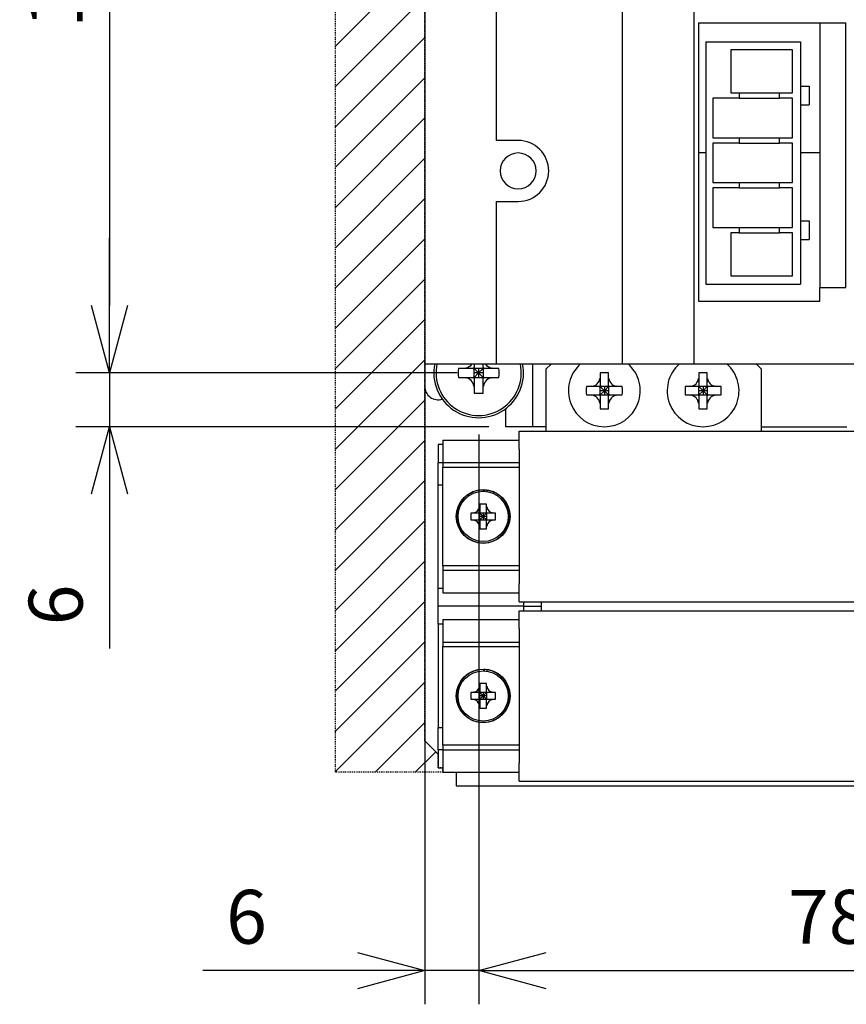
# Model space of a CAD drawing. Units: millimetres. Extents: x 2727 to 3311, y 355 to 991.
# Drawn here: x 2745 to 2837, y 618 to 728 of the extents above; entities that cross this region are included whole.
import ezdxf

# ---------------------------------------------------------------- set-up
doc = ezdxf.new("R2010")
doc.units = ezdxf.units.MM
doc.header["$LTSCALE"] = 0.5
doc.linetypes.add('PHANTOM2', pattern=[31.75, 15.875, -3.175, 3.175, -3.175, 3.175, -3.175])
doc.layers.add('AM_REFDIM', color=9, linetype='Continuous', lineweight=25)
doc.layers.add('AM_VIS', color=4, linetype='Continuous', lineweight=25)
doc.layers.add('想像線', color=1, linetype='PHANTOM2')
doc.styles.get("Standard").update_dxf_attribs({"font": 'romans.shx', "bigfont": 'extfont.shx'})
doc.dimstyles.new('STANDARD$0', dxfattribs={"dimscale": 2, "dimtxt": 2.5, "dimasz": 2.5, "dimexe": 1.25, "dimexo": 0.625, "dimgap": 1, "dimtad": 1, "dimdec": 4, "dimdsep": 46, "dimtxsty": 'Standard', "dimblk": 'OPEN30', "dimcen": 0, "dimclrd": 9, "dimclre": 9, "dimclrt": 9, "dimadec": 0, "dimazin": 0, "dimtfac": 1, "dimtdec": 4, "dimtmove": 0, "dimatfit": 3, "dimldrblk": 'OPEN30', "dimfxl": 1, "dimtolj": 1, "dimlwd": -1, "dimlwe": -1, "dimarcsym": 0})

# ---------------------------------------------------------------- blocks, each defined once
blk = doc.blocks.new('_OPEN30')
at = {"color": 0, "linetype": 'ByBlock'}
for p, q in [((-1, 0.268), (0, 0)), ((0, 0), (-1, -0.268)), ((0, 0), (-1, 0))]:
    blk.add_line(p, q, dxfattribs=at)
blk = doc.blocks.new('*D11')
at = {"layer": 'AM_REFDIM', "color": 9, "ltscale": 0.01}
for p, q in [((2828.42, 844.82), (2751.58, 844.82)), ((2755.33, 837.32), (2755.33, 696.32)), ((2789.56, 688.82), (2751.58, 688.82))]:
    blk.add_line(p, q, dxfattribs=at)
at = {"layer": 'Defpoints', "color": 0, "ltscale": 0.01}
for p in [(2830.29, 844.82), (2755.33, 688.82), (2791.44, 688.82)]:
    blk.add_point(p, dxfattribs=at)
at = {"layer": 'AM_REFDIM', "color": 9, "ltscale": 0.01, "xscale": 7.5, "yscale": 7.5, "zscale": 7.5}
for p, rotation in [((2755.33, 844.82), 90), ((2755.33, 688.82), 270)]:
    blk.add_blockref('_OPEN30', p, dxfattribs=dict(at, rotation=rotation))
at = {"layer": 'AM_REFDIM', "color": 9, "ltscale": 0.01, "insert": (2749.33, 766.82), "char_height": 6, "attachment_point": 5, "rotation": 90}
blk.add_mtext('\\A1;156（ベース穴位置）', dxfattribs=at)
blk = doc.blocks.new('*D12')
at = {"layer": 'AM_REFDIM', "color": 9, "ltscale": 0.01}
for p, q in [((2755.33, 696.32), (2755.33, 703.82)), ((2794.07, 688.82), (2751.58, 688.82)), ((2755.33, 688.82), (2755.33, 682.82)), ((2797.57, 682.82), (2751.58, 682.82)), ((2755.33, 675.32), (2755.33, 658.1))]:
    blk.add_line(p, q, dxfattribs=at)
at = {"layer": 'Defpoints', "color": 0, "ltscale": 0.01}
for p in [(2755.33, 688.82), (2795.95, 688.82), (2799.45, 682.82)]:
    blk.add_point(p, dxfattribs=at)
at = {"layer": 'AM_REFDIM', "color": 9, "ltscale": 0.01, "xscale": 7.5, "yscale": 7.5, "zscale": 7.5}
for p, rotation in [((2755.33, 688.82), 270), ((2755.33, 682.82), 90)]:
    blk.add_blockref('_OPEN30', p, dxfattribs=dict(at, rotation=rotation))
at = {"layer": 'AM_REFDIM', "color": 9, "ltscale": 0.01, "insert": (2749.33, 662.96), "char_height": 6, "attachment_point": 5, "rotation": 90}
blk.add_mtext('\\A1;6', dxfattribs=at)
blk = doc.blocks.new('*D13')
at = {"layer": 'AM_REFDIM', "color": 9, "ltscale": 0.01}
for p, q in [((2790.45, 685.44), (2790.45, 618.46)), ((2796.45, 681.93), (2796.45, 618.46)), ((2782.95, 622.21), (2765.73, 622.21)), ((2796.45, 622.21), (2790.45, 622.21)), ((2803.95, 622.21), (2811.45, 622.21))]:
    blk.add_line(p, q, dxfattribs=at)
at = {"layer": 'Defpoints', "color": 0, "ltscale": 0.01}
for p in [(2790.45, 687.32), (2796.45, 683.81), (2796.45, 622.21)]:
    blk.add_point(p, dxfattribs=at)
at = {"layer": 'AM_REFDIM', "color": 9, "ltscale": 0.01, "xscale": 7.5, "yscale": 7.5, "zscale": 7.5}
blk.add_blockref('_OPEN30', (2790.45, 622.21), dxfattribs=at)
at = {"layer": 'AM_REFDIM', "color": 9, "ltscale": 0.01, "xscale": 7.5, "yscale": 7.5, "zscale": 7.5, "rotation": 180}
blk.add_blockref('_OPEN30', (2796.45, 622.21), dxfattribs=at)
at = {"layer": 'AM_REFDIM', "color": 9, "ltscale": 0.01, "insert": (2770.59, 628.21), "char_height": 6, "attachment_point": 5}
blk.add_mtext('\\A1;6', dxfattribs=at)
blk = doc.blocks.new('*D14')
at = {"layer": 'AM_REFDIM', "color": 9, "ltscale": 0.01}
for p, q in [((2874.45, 682.7), (2874.45, 618.46)), ((2796.45, 681.93), (2796.45, 618.46)), ((2803.95, 622.21), (2866.95, 622.21))]:
    blk.add_line(p, q, dxfattribs=at)
at = {"layer": 'Defpoints', "color": 0, "ltscale": 0.01}
for p in [(2796.45, 683.81), (2874.45, 684.57), (2874.45, 622.21)]:
    blk.add_point(p, dxfattribs=at)
at = {"layer": 'AM_REFDIM', "color": 9, "ltscale": 0.01, "xscale": 7.5, "yscale": 7.5, "zscale": 7.5, "rotation": 180}
blk.add_blockref('_OPEN30', (2796.45, 622.21), dxfattribs=at)
at = {"layer": 'AM_REFDIM', "color": 9, "ltscale": 0.01, "xscale": 7.5, "yscale": 7.5, "zscale": 7.5}
blk.add_blockref('_OPEN30', (2874.45, 622.21), dxfattribs=at)
at = {"layer": 'AM_REFDIM', "color": 9, "ltscale": 0.01, "insert": (2835.45, 628.21), "char_height": 6, "attachment_point": 5}
blk.add_mtext('\\A1;78', dxfattribs=at)

msp = doc.modelspace()

# ---------------------------------------------------------------- hatches: boundary and pattern name
at = {"layer": '想像線', "ltscale": 0.01}
h = msp.add_hatch(dxfattribs=at)
h.set_pattern_fill('LINE', color=256, angle=45, style=0)
h.set_pattern_definition([(45, (-2007.798, 3731.7916), (-2.245064, 2.245064), [])])
h.paths.add_polyline_path([(2792.44888, 862.81703), (2780.44888, 862.81703), (2780.44888, 644.31703), (2792.44888, 644.31703), (2792.44888, 644.81703), (2791.94888, 644.81703), (2791.94888, 646.31703), (2790.44888, 647.81703), (2790.44888, 860.81703)])

# ---------------------------------------------------------------- linework, layer by layer
at = {"layer": 'AM_VIS', "ltscale": 0.01}
for p, q in [((2790.44888, 850.81703), (2790.44888, 689.81703)), ((2798.44888, 714.71703), (2798.44888, 850.81703)), ((2820.44888, 689.81703), (2820.44888, 850.81703)), ((2812.44888, 733.31703), (2812.44888, 689.81703)), ((2820.94888, 727.81703), (2837.34888, 727.81703)), ((2820.94888, 727.81703), (2820.94888, 696.81703)), ((2834.44888, 727.81703), (2834.44888, 698.31703)), ((2837.34888, 698.31703), (2837.34888, 727.81703)), ((2821.74888, 725.71703), (2832.29888, 725.71703)), ((2821.74888, 725.71703), (2821.74888, 698.71703)), ((2832.29888, 725.71703), (2832.29888, 698.71703)), ((2831.39888, 724.81703), (2824.54888, 724.81703)), ((2824.54888, 724.81703), (2824.54888, 720.01703)), ((2831.39888, 720.01703), (2831.39888, 724.81703)), ((2824.54888, 720.01703), (2825.44888, 720.01703)), ((2825.44888, 720.01703), (2829.94888, 720.01703)), ((2825.44888, 720.01703), (2825.44888, 719.41703)), ((2829.94888, 719.41703), (2829.94888, 720.01703)), ((2829.94888, 720.01703), (2831.39888, 720.01703)), ((2832.29888, 720.76703), (2833.24888, 720.76703)), ((2833.24888, 720.76703), (2833.24888, 718.66703)), ((2825.44888, 719.41703), (2822.54888, 719.41703)), ((2822.54888, 719.41703), (2822.54888, 715.01703)), ((2825.44888, 719.41703), (2829.94888, 719.41703)), ((2831.39888, 719.41703), (2829.94888, 719.41703)), ((2831.39888, 715.01703), (2831.39888, 719.41703)), ((2832.29888, 718.66703), (2833.24888, 718.66703)), ((2800.84888, 714.71703), (2798.44888, 714.71703)), ((2822.54888, 715.01703), (2825.44888, 715.01703)), ((2825.44888, 714.41703), (2822.54888, 714.41703)), ((2822.54888, 714.41703), (2822.54888, 710.01703)), ((2825.44888, 715.01703), (2829.94888, 715.01703)), ((2825.44888, 715.01703), (2825.44888, 714.41703)), ((2825.44888, 714.41703), (2829.94888, 714.41703)), ((2829.94888, 714.41703), (2829.94888, 715.01703)), ((2829.94888, 715.01703), (2831.39888, 715.01703)), ((2831.39888, 714.41703), (2829.94888, 714.41703)), ((2831.39888, 710.01703), (2831.39888, 714.41703)), ((2821.74888, 713.31703), (2820.94888, 713.31703)), ((2834.44888, 713.31703), (2832.29888, 713.31703)), ((2822.54888, 710.01703), (2825.44888, 710.01703)), ((2825.44888, 710.01703), (2829.94888, 710.01703)), ((2825.44888, 710.01703), (2825.44888, 709.41703)), ((2829.94888, 709.41703), (2829.94888, 710.01703)), ((2829.94888, 710.01703), (2831.39888, 710.01703)), ((2825.44888, 709.41703), (2822.54888, 709.41703)), ((2822.54888, 709.41703), (2822.54888, 705.01703)), ((2825.44888, 709.41703), (2829.94888, 709.41703)), ((2831.39888, 709.41703), (2829.94888, 709.41703)), ((2831.39888, 705.01703), (2831.39888, 709.41703)), ((2798.44888, 707.91703), (2800.84888, 707.91703)), ((2798.44888, 689.81703), (2798.44888, 707.91703)), ((2832.29888, 705.76703), (2833.24888, 705.76703)), ((2833.24888, 705.76703), (2833.24888, 703.66703)), ((2822.54888, 705.01703), (2825.44888, 705.01703)), ((2825.44888, 704.41703), (2824.54888, 704.41703)), ((2824.54888, 704.41703), (2824.54888, 699.61703)), ((2825.44888, 705.01703), (2829.94888, 705.01703)), ((2825.44888, 705.01703), (2825.44888, 704.41703)), ((2825.44888, 704.41703), (2829.94888, 704.41703)), ((2829.94888, 704.41703), (2829.94888, 705.01703)), ((2829.94888, 705.01703), (2831.39888, 705.01703)), ((2831.39888, 704.41703), (2829.94888, 704.41703)), ((2831.39888, 699.61703), (2831.39888, 704.41703)), ((2832.29888, 703.66703), (2833.24888, 703.66703)), ((2824.54888, 699.61703), (2831.39888, 699.61703)), ((2821.74888, 698.71703), (2832.29888, 698.71703)), ((2834.44888, 698.31703), (2837.34888, 698.31703)), ((2834.44888, 696.81703), (2834.44888, 698.31703)), ((2820.94888, 696.81703), (2834.44888, 696.81703)), ((2790.44888, 689.81703), (2790.44888, 687.31703)), ((2790.44888, 689.81703), (2798.44888, 689.81703)), ((2794.92334, 689.31703), (2794.18569, 689.31703)), ((2794.92097, 689.34782), (2794.97091, 689.35687)), ((2795.82062, 689.31703), (2794.92334, 689.31703)), ((2795.82062, 689.31703), (2794.93546, 689.35041)), ((2795.82062, 689.31703), (2795.94888, 689.31703)), ((2795.93487, 689.81703), (2795.94888, 689.4453)), ((2795.94888, 689.81703), (2795.94888, 689.4453)), ((2795.94888, 689.31703), (2795.94888, 689.4453)), ((2795.94888, 689.31703), (2796.44888, 688.81703)), ((2796.94888, 689.31703), (2795.94888, 689.31703)), ((2795.94888, 688.31703), (2795.94888, 689.31703)), ((2796.44888, 689.31703), (2796.44888, 688.81703)), ((2796.44888, 688.81703), (2796.94888, 689.31703)), ((2796.94888, 689.4453), (2796.94888, 689.81703)), ((2796.94888, 689.4453), (2796.9629, 689.81703)), ((2796.94888, 689.4453), (2796.94888, 689.31703)), ((2796.94888, 689.31703), (2796.94888, 688.31703)), ((2796.94888, 689.31703), (2797.07715, 689.31703)), ((2797.9623, 689.35041), (2797.07715, 689.31703)), ((2797.97443, 689.31703), (2797.07715, 689.31703)), ((2797.92686, 689.35687), (2797.9768, 689.34782)), ((2798.71208, 689.31703), (2797.97443, 689.31703)), ((2798.44888, 689.81703), (2812.44888, 689.81703)), ((2802.44888, 689.81703), (2802.44888, 682.81703)), ((2803.94888, 689.21703), (2804.54888, 689.81703)), ((2803.94888, 689.21703), (2803.94888, 682.31703)), ((2812.44888, 689.81703), (2820.44888, 689.81703)), ((2820.44888, 689.81703), (2870.04888, 689.81703)), ((2827.34888, 689.81703), (2827.94888, 689.21703)), ((2827.94888, 682.31703), (2827.94888, 689.21703)), ((2794.18569, 688.31703), (2794.92334, 688.31703)), ((2794.92097, 688.28625), (2794.97091, 688.2772)), ((2794.92334, 688.31703), (2795.82062, 688.31703)), ((2794.93546, 688.28366), (2795.82062, 688.31703)), ((2795.94888, 688.31703), (2795.82062, 688.31703)), ((2795.94888, 688.18877), (2795.91551, 687.30362)), ((2796.44888, 688.81703), (2795.94888, 688.31703)), ((2796.44888, 688.81703), (2795.94888, 688.81703)), ((2795.94888, 688.31703), (2796.94888, 688.31703)), ((2795.94888, 688.18877), (2795.94888, 688.31703)), ((2795.94888, 688.18877), (2795.94888, 687.29149)), ((2796.44888, 688.81703), (2796.44888, 688.31703)), ((2796.94888, 688.31703), (2796.44888, 688.81703)), ((2796.94888, 688.81703), (2796.44888, 688.81703)), ((2797.07715, 688.31703), (2796.94888, 688.31703)), ((2796.94888, 688.31703), (2796.94888, 688.18877)), ((2796.94888, 687.29149), (2796.94888, 688.18877)), ((2796.98226, 687.30362), (2796.94888, 688.18877)), ((2797.07715, 688.31703), (2797.9623, 688.28366)), ((2797.07715, 688.31703), (2797.97443, 688.31703)), ((2797.92686, 688.2772), (2797.9768, 688.28625)), ((2797.97443, 688.31703), (2798.71208, 688.31703)), ((2809.94633, 688.20355), (2809.98388, 687.37988)), ((2809.98388, 688.81963), (2809.98388, 688.20032)), ((2809.98388, 688.20032), (2809.98388, 687.37988)), ((2810.91388, 688.20032), (2810.91388, 688.81963)), ((2810.91388, 687.37988), (2810.95143, 688.20355)), ((2810.91388, 687.37988), (2810.91388, 688.20032)), ((2820.94633, 688.20355), (2820.98388, 687.37988)), ((2820.98388, 688.81963), (2820.98388, 688.20032)), ((2820.98388, 688.20032), (2820.98388, 687.37988)), ((2821.91388, 688.20032), (2821.91388, 688.81963)), ((2821.91388, 687.37988), (2821.95143, 688.20355)), ((2821.91388, 687.37988), (2821.91388, 688.20032)), ((2790.44888, 687.31703), (2790.44888, 647.81703)), ((2795.90905, 687.33906), (2795.9181, 687.28912)), ((2795.94888, 687.29149), (2795.94888, 686.55384)), ((2796.94888, 686.55384), (2796.94888, 687.29149)), ((2796.97967, 687.28912), (2796.98872, 687.33906)), ((2809.0656, 687.28203), (2808.44628, 687.28203)), ((2809.88604, 687.28203), (2809.06236, 687.31958)), ((2809.88604, 687.28203), (2809.0656, 687.28203)), ((2809.88604, 687.28203), (2809.98388, 687.28203)), ((2809.98388, 687.28203), (2809.98388, 687.37988)), ((2809.98388, 687.28203), (2810.44888, 686.81703)), ((2810.91388, 687.28203), (2809.98388, 687.28203)), ((2809.98388, 686.35203), (2809.98388, 687.28203)), ((2810.44888, 686.81703), (2809.98388, 686.35203)), ((2810.44888, 686.81703), (2809.98388, 686.81703)), ((2810.44888, 687.28203), (2810.44888, 686.81703)), ((2810.44888, 686.81703), (2810.91388, 687.28203)), ((2810.44888, 686.81703), (2810.44888, 686.35203)), ((2810.91388, 686.35203), (2810.44888, 686.81703)), ((2810.91388, 686.81703), (2810.44888, 686.81703)), ((2810.91388, 687.37988), (2810.91388, 687.28203)), ((2810.91388, 687.28203), (2810.91388, 686.35203)), ((2810.91388, 687.28203), (2811.01173, 687.28203)), ((2811.8354, 687.31958), (2811.01173, 687.28203)), ((2811.83217, 687.28203), (2811.01173, 687.28203)), ((2812.45148, 687.28203), (2811.83217, 687.28203)), ((2820.0656, 687.28203), (2819.44628, 687.28203)), ((2820.88604, 687.28203), (2820.06236, 687.31958)), ((2820.88604, 687.28203), (2820.0656, 687.28203)), ((2820.88604, 687.28203), (2820.98388, 687.28203)), ((2820.98388, 687.28203), (2820.98388, 687.37988)), ((2820.98388, 687.28203), (2821.44888, 686.81703)), ((2821.91388, 687.28203), (2820.98388, 687.28203)), ((2820.98388, 686.35203), (2820.98388, 687.28203)), ((2821.44888, 686.81703), (2820.98388, 686.35203)), ((2821.44888, 686.81703), (2820.98388, 686.81703)), ((2821.44888, 687.28203), (2821.44888, 686.81703)), ((2821.44888, 686.81703), (2821.91388, 687.28203)), ((2821.44888, 686.81703), (2821.44888, 686.35203)), ((2821.91388, 686.35203), (2821.44888, 686.81703)), ((2821.91388, 686.81703), (2821.44888, 686.81703)), ((2821.91388, 687.37988), (2821.91388, 687.28203)), ((2821.91388, 687.28203), (2821.91388, 686.35203)), ((2821.91388, 687.28203), (2822.01173, 687.28203)), ((2822.8354, 687.31958), (2822.01173, 687.28203)), ((2822.83217, 687.28203), (2822.01173, 687.28203)), ((2823.45148, 687.28203), (2822.83217, 687.28203)), ((2808.44628, 686.35203), (2809.0656, 686.35203)), ((2809.06236, 686.31448), (2809.88604, 686.35203)), ((2809.0656, 686.35203), (2809.88604, 686.35203)), ((2809.98388, 686.35203), (2809.88604, 686.35203)), ((2809.98388, 686.25419), (2809.94633, 685.43051)), ((2809.98388, 686.35203), (2810.91388, 686.35203)), ((2809.98388, 686.25419), (2809.98388, 686.35203)), ((2809.98388, 686.25419), (2809.98388, 685.43375)), ((2810.91388, 686.35203), (2810.91388, 686.25419)), ((2811.01173, 686.35203), (2810.91388, 686.35203)), ((2810.91388, 685.43375), (2810.91388, 686.25419)), ((2810.95143, 685.43051), (2810.91388, 686.25419)), ((2811.01173, 686.35203), (2811.8354, 686.31448)), ((2811.01173, 686.35203), (2811.83217, 686.35203)), ((2811.83217, 686.35203), (2812.45148, 686.35203)), ((2819.44628, 686.35203), (2820.0656, 686.35203)), ((2820.06236, 686.31448), (2820.88604, 686.35203)), ((2820.0656, 686.35203), (2820.88604, 686.35203)), ((2820.98388, 686.35203), (2820.88604, 686.35203)), ((2820.98388, 686.25419), (2820.94633, 685.43051)), ((2820.98388, 686.35203), (2821.91388, 686.35203)), ((2820.98388, 686.25419), (2820.98388, 686.35203)), ((2820.98388, 686.25419), (2820.98388, 685.43375)), ((2821.91388, 686.35203), (2821.91388, 686.25419)), ((2822.01173, 686.35203), (2821.91388, 686.35203)), ((2821.91388, 685.43375), (2821.91388, 686.25419)), ((2821.95143, 685.43051), (2821.91388, 686.25419)), ((2822.01173, 686.35203), (2822.8354, 686.31448)), ((2822.01173, 686.35203), (2822.83217, 686.35203)), ((2822.83217, 686.35203), (2823.45148, 686.35203)), ((2799.44888, 684.81703), (2799.44888, 682.81703)), ((2809.98388, 685.43375), (2809.98388, 684.81444)), ((2810.91388, 684.81444), (2810.91388, 685.43375)), ((2820.98388, 685.43375), (2820.98388, 684.81444)), ((2821.91388, 684.81444), (2821.91388, 685.43375)), ((2802.44888, 682.81703), (2799.44888, 682.81703)), ((2803.94888, 682.81703), (2802.44888, 682.81703)), ((2827.94888, 682.81703), (2837.44888, 682.81703)), ((2792.44888, 681.31703), (2792.44888, 678.81703)), ((2792.44888, 681.31703), (2800.94888, 681.31703)), ((2800.94888, 682.31703), (2869.94888, 682.31703)), ((2800.94888, 680.31703), (2800.94888, 682.31703)), ((2791.94888, 680.81703), (2791.94888, 678.81703)), ((2792.44888, 680.81703), (2791.94888, 680.81703)), ((2800.94888, 680.31703), (2800.94888, 665.31703)), ((2791.94888, 676.31703), (2791.94888, 678.81703)), ((2791.94888, 678.81703), (2792.44888, 678.81703)), ((2792.44888, 678.81703), (2792.44888, 678.31703)), ((2792.44888, 678.81703), (2800.94888, 678.81703)), ((2792.44888, 678.31703), (2800.94888, 678.31703)), ((2792.44888, 667.31703), (2792.44888, 678.31703)), ((2791.94888, 664.81703), (2791.94888, 676.31703)), ((2792.44888, 676.31703), (2791.94888, 676.31703)), ((2797.07149, 675.61435), (2797.07191, 675.76447)), ((2797.0967, 675.61313), (2797.09712, 675.76331)), ((2797.35184, 675.73938), (2797.35141, 675.58795)), ((2796.54663, 673.89926), (2796.54664, 673.89931)), ((2796.54664, 673.89929), (2796.5801, 673.25253)), ((2796.5819, 673.89572), (2796.5801, 673.25253)), ((2796.58272, 674.18766), (2796.5819, 673.89572)), ((2797.3201, 673.25046), (2797.35717, 673.89703)), ((2797.3201, 673.25046), (2797.3219, 673.89365)), ((2797.3219, 673.89365), (2797.32271, 674.18559)), ((2797.35717, 673.89704), (2797.35718, 673.89699)), ((2795.87227, 673.19005), (2795.58033, 673.19086)), ((2795.86888, 673.22532), (2795.86893, 673.22533)), ((2796.51545, 673.18825), (2795.86889, 673.22532)), ((2796.51545, 673.18825), (2795.87227, 673.19005)), ((2796.51545, 673.18825), (2796.57992, 673.18807)), ((2796.57785, 672.44807), (2796.57992, 673.18807)), ((2796.94888, 672.81703), (2796.57785, 672.44807)), ((2796.94888, 672.81703), (2796.57889, 672.81807)), ((2796.57992, 673.18807), (2796.5801, 673.25253)), ((2796.57992, 673.18807), (2796.94888, 672.81703)), ((2797.31992, 673.186), (2796.57992, 673.18807)), ((2796.94888, 672.81703), (2796.94785, 672.44704)), ((2796.94992, 673.18703), (2796.94888, 672.81703)), ((2796.94888, 672.81703), (2797.31992, 673.186)), ((2797.31785, 672.446), (2796.94888, 672.81703)), ((2797.31888, 672.816), (2796.94888, 672.81703)), ((2797.31992, 673.186), (2797.31785, 672.446)), ((2797.3201, 673.25046), (2797.31992, 673.186)), ((2797.31992, 673.186), (2797.38438, 673.18582)), ((2798.03114, 673.21928), (2797.38438, 673.18582)), ((2798.02757, 673.18402), (2797.38438, 673.18582)), ((2798.3195, 673.1832), (2798.02757, 673.18402)), ((2798.03111, 673.21928), (2798.03116, 673.21927)), ((2795.57826, 672.45087), (2795.8702, 672.45005)), ((2795.86661, 672.4148), (2795.86666, 672.41478)), ((2795.86663, 672.41479), (2796.51338, 672.44825)), ((2795.8702, 672.45005), (2796.51338, 672.44825)), ((2796.57785, 672.44807), (2796.51338, 672.44825)), ((2796.57767, 672.38361), (2796.54059, 671.73704)), ((2796.54059, 671.73708), (2796.5406, 671.73703)), ((2796.57587, 671.74042), (2796.57505, 671.44848)), ((2796.57767, 672.38361), (2796.57587, 671.74042)), ((2796.57767, 672.38361), (2796.57785, 672.44807)), ((2796.57785, 672.44807), (2797.31785, 672.446)), ((2797.31505, 671.44641), (2797.31587, 671.73835)), ((2797.31587, 671.73835), (2797.31767, 672.38154)), ((2797.31785, 672.446), (2797.31767, 672.38154)), ((2797.35113, 671.73478), (2797.31767, 672.38154)), ((2797.38231, 672.44582), (2797.31785, 672.446)), ((2797.35112, 671.73476), (2797.35113, 671.73481)), ((2797.38231, 672.44582), (2798.02888, 672.40874)), ((2797.38231, 672.44582), (2798.0255, 672.44402)), ((2798.0255, 672.44402), (2798.31743, 672.44321)), ((2798.02884, 672.40874), (2798.02889, 672.40875)), ((2792.44888, 667.31703), (2792.44888, 666.81703)), ((2800.94888, 667.31703), (2792.44888, 667.31703)), ((2792.44888, 666.81703), (2792.44888, 664.31703)), ((2792.44888, 666.81703), (2800.94888, 666.81703)), ((2800.94888, 663.31703), (2800.94888, 665.31703)), ((2791.94888, 662.81703), (2791.94888, 664.81703)), ((2791.94888, 664.81703), (2792.44888, 664.81703)), ((2792.44888, 664.31703), (2800.94888, 664.31703)), ((2791.94888, 660.81703), (2791.94888, 662.81703)), ((2801.44888, 662.81703), (2791.94888, 662.81703)), ((2800.94888, 663.31703), (2869.94888, 663.31703)), ((2801.44888, 663.31703), (2801.44888, 662.81703)), ((2801.44888, 662.81703), (2801.44888, 662.31703)), ((2801.44888, 662.81703), (2803.44888, 662.81703)), ((2803.44888, 662.81703), (2803.44888, 663.31703)), ((2803.44888, 662.31703), (2803.44888, 662.81703)), ((2800.94888, 662.31703), (2869.94888, 662.31703)), ((2800.94888, 660.31703), (2800.94888, 662.31703)), ((2792.44888, 660.81703), (2791.94888, 660.81703)), ((2791.94888, 660.81703), (2791.94888, 649.31703)), ((2792.44888, 661.31703), (2792.44888, 658.81703)), ((2792.44888, 661.31703), (2800.94888, 661.31703)), ((2800.94888, 660.31703), (2800.94888, 645.31703)), ((2792.44888, 658.81703), (2792.44888, 658.31703)), ((2792.44888, 658.81703), (2800.94888, 658.81703)), ((2792.44888, 658.31703), (2800.94888, 658.31703)), ((2792.44888, 647.31703), (2792.44888, 658.31703)), ((2797.06366, 655.61468), (2797.06366, 655.7648)), ((2797.08888, 655.61353), (2797.08888, 655.76371)), ((2797.34366, 655.7405), (2797.34366, 655.58906)), ((2796.54361, 653.89813), (2796.54362, 653.89818)), ((2796.54362, 653.89816), (2796.57888, 653.2515)), ((2796.57888, 654.18663), (2796.57888, 653.89469)), ((2796.57888, 653.89469), (2796.57888, 653.2515)), ((2797.31888, 653.89469), (2797.31888, 654.18663)), ((2797.31888, 653.2515), (2797.35415, 653.89816)), ((2797.31888, 653.2515), (2797.31888, 653.89469)), ((2797.35415, 653.89818), (2797.35416, 653.89813)), ((2795.87123, 653.18703), (2795.57929, 653.18703)), ((2795.86774, 653.2223), (2795.86779, 653.22231)), ((2796.51442, 653.18703), (2795.86775, 653.2223)), ((2796.51442, 653.18703), (2795.87123, 653.18703)), ((2796.51442, 653.18703), (2796.57888, 653.18703)), ((2796.57888, 653.18703), (2796.57888, 653.2515)), ((2796.57888, 653.18703), (2796.94888, 652.81703)), ((2797.31888, 653.18703), (2796.57888, 653.18703)), ((2796.57888, 652.44703), (2796.57888, 653.18703)), ((2796.94888, 652.81703), (2796.57888, 652.44703)), ((2796.94888, 652.81703), (2796.57888, 652.81703)), ((2796.94888, 653.18703), (2796.94888, 652.81703)), ((2796.94888, 652.81703), (2797.31888, 653.18703)), ((2796.94888, 652.81703), (2796.94888, 652.44703)), ((2797.31888, 652.44703), (2796.94888, 652.81703)), ((2797.31888, 652.81703), (2796.94888, 652.81703)), ((2797.31888, 653.2515), (2797.31888, 653.18703)), ((2797.31888, 653.18703), (2797.31888, 652.44703)), ((2797.31888, 653.18703), (2797.38335, 653.18703)), ((2798.03001, 653.2223), (2797.38335, 653.18703)), ((2798.02654, 653.18703), (2797.38335, 653.18703)), ((2798.31848, 653.18703), (2798.02654, 653.18703)), ((2798.02998, 653.22231), (2798.03003, 653.2223)), ((2795.57929, 652.44703), (2795.87123, 652.44703)), ((2795.86774, 652.41177), (2795.86779, 652.41176)), ((2795.86775, 652.41177), (2796.51442, 652.44703)), ((2795.87123, 652.44703), (2796.51442, 652.44703)), ((2796.57888, 652.44703), (2796.51442, 652.44703)), ((2796.54361, 651.73594), (2796.54362, 651.73589)), ((2796.57888, 652.38257), (2796.54362, 651.73591)), ((2796.57888, 652.44703), (2797.31888, 652.44703)), ((2796.57888, 652.38257), (2796.57888, 652.44703)), ((2796.57888, 652.38257), (2796.57888, 651.73938)), ((2796.57888, 651.73938), (2796.57888, 651.44744)), ((2797.38335, 652.44703), (2797.31888, 652.44703)), ((2797.31888, 652.44703), (2797.31888, 652.38257)), ((2797.31888, 651.73938), (2797.31888, 652.38257)), ((2797.35415, 651.73591), (2797.31888, 652.38257)), ((2797.31888, 651.44744), (2797.31888, 651.73938)), ((2797.35415, 651.73589), (2797.35416, 651.73594)), ((2797.38335, 652.44703), (2798.03001, 652.41177)), ((2797.38335, 652.44703), (2798.02654, 652.44703)), ((2798.02654, 652.44703), (2798.31848, 652.44703)), ((2798.02998, 652.41176), (2798.03003, 652.41177)), ((2791.94888, 646.81703), (2791.94888, 649.31703)), ((2791.94888, 649.31703), (2792.44888, 649.31703)), ((2791.94888, 646.31703), (2790.44888, 647.81703)), ((2792.44888, 647.31703), (2792.44888, 646.81703)), ((2800.94888, 647.31703), (2792.44888, 647.31703)), ((2792.44888, 646.81703), (2791.94888, 646.81703)), ((2791.94888, 646.81703), (2791.94888, 644.81703)), ((2792.44888, 646.81703), (2792.44888, 644.31703)), ((2792.44888, 646.81703), (2800.94888, 646.81703)), ((2800.94888, 643.31703), (2800.94888, 645.31703)), ((2791.94888, 644.81703), (2792.44888, 644.81703)), ((2792.44888, 644.31703), (2800.94888, 644.31703)), ((2793.94888, 644.31703), (2793.94888, 642.81703)), ((2800.94888, 643.31703), (2869.94888, 643.31703)), ((2793.94888, 642.81703), (2876.94888, 642.81703))]:
    msp.add_line(p, q, dxfattribs=at)
for centre, radius in [((2796.94888, 672.81703), 3), ((2796.94888, 672.81703), 2.8), ((2796.94888, 652.81703), 3), ((2796.94888, 652.81703), 2.8)]:
    msp.add_circle(centre, radius, dxfattribs=at)
for centre, radius, start, end in [((2800.84888, 711.31703), 3.4, 270, 90), ((2800.84888, 711.31703), 2, 0, 180), ((2800.84888, 711.31703), 2, 180, 0), ((2796.44888, 688.81703), 5, 168.463041, 11.536959), ((2796.44888, 688.81703), 4.75, 167.8468025, 12.1531975), ((2794.81848, 690.44864), 1.10219, 277.9479084, 325.0371566), ((2798.07929, 690.44864), 1.10219, 214.9628434, 262.0520916), ((2810.44888, 686.81703), 4, 131.4096221, 48.5903779), ((2821.44888, 686.81703), 4, 131.4096221, 48.5903779), ((2794.82095, 687.1891), 1.09821, 7.8465592, 82.1534408), ((2798.07682, 687.1891), 1.09821, 97.8465592, 172.1534408), ((2808.9572, 688.30872), 0.99471, 276.0688082, 353.9311918), ((2811.94057, 688.30872), 0.99471, 186.0688082, 263.9311918), ((2819.9572, 688.30872), 0.99471, 276.0688082, 353.9311918), ((2822.94057, 688.30872), 0.99471, 186.0688082, 263.9311918), ((2791.94888, 687.31703), 1.5, 180, 287.4283128), ((2808.9572, 685.32535), 0.99471, 6.0688082, 83.9311918), ((2811.94057, 685.32535), 0.99471, 96.0688082, 173.9311918), ((2819.9572, 685.32535), 0.99471, 6.0688082, 83.9311918), ((2822.94057, 685.32535), 0.99471, 96.0688082, 173.9311918), ((2796.94888, 672.81703), 2.95, 87.6099131, 82.1491602), ((2796.94888, 672.81703), 2.95, 82.1491602, 87.1196077), ((2795.78263, 673.98983), 0.76936, 276.4405191, 353.2389832), ((2798.12168, 673.98329), 0.76936, 186.4405191, 263.2389832), ((2795.77609, 671.65078), 0.76936, 6.4405191, 83.2389832), ((2798.11514, 671.64424), 0.76936, 96.4405191, 173.2389832), ((2796.94888, 652.81703), 2.95, 87.770162, 82.3094091), ((2796.94888, 652.81703), 2.95, 82.3094091, 87.2798565), ((2795.77935, 653.98657), 0.76936, 276.6007679, 353.3992321), ((2798.11842, 653.98657), 0.76936, 186.6007679, 263.3992321), ((2795.77935, 651.6475), 0.76936, 6.6007679, 83.3992321), ((2798.11842, 651.6475), 0.76936, 96.6007679, 173.3992321)]:
    msp.add_arc(centre, radius, start, end, dxfattribs=at)
for centre, major_axis, ratio, start_param, end_param in [((2798.7852, 688.81703), (0, -7.42403), 0.620953877, 4.644989053, 4.779788908), ((2798.30837, 689.03399), (0.89535, -7.67377), 0.432593554, 4.621080469, 4.625112471), ((2794.58939, 689.03399), (0.89535, 7.67377), 0.432593554, 4.799665489, 4.803697492), ((2794.11257, 688.81703), (0, 7.42403), 0.620953877, 4.644989053, 4.779788908), ((2798.30837, 688.60007), (-0.89535, -7.67377), 0.432593554, 4.799665489, 4.803697492), ((2794.58939, 688.60007), (-0.89535, 7.67377), 0.432593554, 4.621080469, 4.625112471), ((2810.24059, 685.28218), (-6.20503, 0.84207), 0.458723553, 4.815863934, 4.821909713), ((2810.44888, 684.94319), (-6.01863, 0), 0.646005607, 4.635051745, 4.789726216), ((2810.65718, 685.28218), (-6.20503, -0.84207), 0.458723553, 4.602868248, 4.608914026), ((2821.24059, 685.28218), (-6.20503, 0.84207), 0.458723553, 4.815863934, 4.821909713), ((2821.44888, 684.94319), (-6.01863, 0), 0.646005607, 4.635051745, 4.789726216), ((2821.65718, 685.28218), (-6.20503, -0.84207), 0.458723553, 4.602868248, 4.608914026), ((2796.23192, 690.67652), (7.67377, 0.89535), 0.432593554, 4.621080469, 4.625112471), ((2796.66584, 690.67652), (7.67377, -0.89535), 0.432593554, 4.799665489, 4.803697492), ((2812.32273, 686.81703), (0, -6.01863), 0.646005607, 4.635051745, 4.789726216), ((2811.98374, 687.02533), (0.84207, -6.20503), 0.458723553, 4.602868248, 4.608914026), ((2808.91403, 687.02533), (0.84207, 6.20503), 0.458723553, 4.815863934, 4.821909713), ((2808.57504, 686.81703), (0, 6.01863), 0.646005607, 4.635051745, 4.789726216), ((2823.32273, 686.81703), (0, -6.01863), 0.646005607, 4.635051745, 4.789726216), ((2822.98374, 687.02533), (0.84207, -6.20503), 0.458723553, 4.602868248, 4.608914026), ((2819.91403, 687.02533), (0.84207, 6.20503), 0.458723553, 4.815863934, 4.821909713), ((2819.57504, 686.81703), (0, 6.01863), 0.646005607, 4.635051745, 4.789726216), ((2796.44888, 691.15335), (7.42403, 0), 0.620953877, 4.644989053, 4.779788908), ((2811.98374, 686.60874), (-0.84207, -6.20503), 0.458723553, 4.815863934, 4.821909713), ((2808.91403, 686.60874), (-0.84207, 6.20503), 0.458723553, 4.602868248, 4.608914026), ((2822.98374, 686.60874), (-0.84207, -6.20503), 0.458723553, 4.815863934, 4.821909713), ((2819.91403, 686.60874), (-0.84207, 6.20503), 0.458723553, 4.602868248, 4.608914026), ((2810.24059, 688.35189), (6.20503, 0.84207), 0.458723553, 4.602868248, 4.608914026), ((2810.44888, 688.69088), (6.01863, 0), 0.646005607, 4.635051745, 4.789726216), ((2810.65718, 688.35189), (6.20503, -0.84207), 0.458723553, 4.815863934, 4.821909713), ((2821.24059, 688.35189), (6.20503, 0.84207), 0.458723553, 4.602868248, 4.608914026), ((2821.44888, 688.69088), (6.01863, 0), 0.646005607, 4.635051745, 4.789726216), ((2821.65718, 688.35189), (6.20503, -0.84207), 0.458723553, 4.815863934, 4.821909713), ((2796.7477, 671.54762), (-4.72084, 0.7482), 0.482763862, 4.82377777, 4.831229518), ((2796.94476, 671.3425), (-4.63688, 0.01297), 0.615331812, 4.632509334, 4.792268627), ((2797.14297, 671.54652), (-4.72495, -0.72178), 0.482763862, 4.593548443, 4.60100019), ((2798.42342, 672.81291), (-0.01297, -4.63688), 0.615331812, 4.632509334, 4.792268627), ((2798.2194, 673.01112), (0.72178, -4.72495), 0.482763862, 4.593548443, 4.60100019), ((2795.67947, 673.01822), (0.7482, 4.72084), 0.482763862, 4.82377777, 4.831229518), ((2795.47435, 672.82116), (0.01297, 4.63688), 0.615331812, 4.632509334, 4.792268627), ((2798.21829, 672.61585), (-0.7482, -4.72084), 0.482763862, 4.82377777, 4.831229518), ((2796.7548, 674.08755), (4.72495, 0.72178), 0.482763862, 4.593548443, 4.60100019), ((2796.95301, 674.29157), (4.63688, -0.01297), 0.615331812, 4.632509334, 4.792268627), ((2797.15007, 674.08644), (4.72084, -0.7482), 0.482763862, 4.82377777, 4.831229518), ((2795.67837, 672.62295), (-0.72178, 4.72495), 0.482763862, 4.593548443, 4.60100019), ((2796.75125, 651.54707), (-4.72292, 0.73499), 0.482763862, 4.82377777, 4.831229518), ((2796.94888, 651.34249), (-4.6369, 0), 0.615331812, 4.632509334, 4.792268627), ((2797.14652, 651.54707), (-4.72292, -0.73499), 0.482763862, 4.593548443, 4.60100019), ((2798.42343, 652.81703), (0, -4.6369), 0.615331812, 4.632509334, 4.792268627), ((2798.21885, 653.01467), (0.73499, -4.72292), 0.482763862, 4.593548443, 4.60100019), ((2795.67892, 653.01467), (0.73499, 4.72292), 0.482763862, 4.82377777, 4.831229518), ((2795.47434, 652.81703), (0, 4.6369), 0.615331812, 4.632509334, 4.792268627), ((2798.21885, 652.6194), (-0.73499, -4.72292), 0.482763862, 4.82377777, 4.831229518), ((2796.75125, 654.087), (4.72292, 0.73499), 0.482763862, 4.593548443, 4.60100019), ((2797.14652, 654.087), (4.72292, -0.73499), 0.482763862, 4.82377777, 4.831229518), ((2795.67892, 652.6194), (-0.73499, 4.72292), 0.482763862, 4.593548443, 4.60100019), ((2796.94888, 654.29158), (4.6369, 0), 0.615331812, 4.632509334, 4.792268627)]:
    msp.add_ellipse(centre, major_axis=major_axis, ratio=ratio, start_param=start_param, end_param=end_param, dxfattribs=at)
at = {"layer": '想像線', "ltscale": 0.01}
for p, q in [((2780.44888, 862.81703), (2780.44888, 644.31703)), ((2790.44888, 647.81703), (2790.44888, 860.81703)), ((2791.94888, 646.31703), (2790.44888, 647.81703)), ((2791.94888, 644.81703), (2791.94888, 646.31703)), ((2792.44888, 644.31703), (2780.44888, 644.31703)), ((2792.44888, 644.81703), (2791.94888, 644.81703)), ((2792.44888, 644.31703), (2792.44888, 644.81703))]:
    msp.add_line(p, q, dxfattribs=at)

# ---------------------------------------------------------------- dimensions: what is measured, and where the dimension line sits
at = {"layer": 'AM_REFDIM', "ltscale": 0.01}
dim = msp.add_linear_dim(base=(2755.33237, 688.81703), p1=(2830.29042, 844.81703), p2=(2791.43686, 688.81703), angle=90, text='<>（ベース穴位置）', dimstyle='STANDARD$0', override={"dimscale": 3, "dimtxt": 2, "dimdec": 1}, dxfattribs=at)
dim.commit()
dim.dimension.update_dxf_attribs({"geometry": '*D11', "text_midpoint": (2749.33237, 766.81703)})
dim = msp.add_linear_dim(base=(2755.33237, 688.81703), p1=(2799.44888, 682.81703), p2=(2795.94888, 688.81703), angle=90, dimstyle='STANDARD$0', override={"dimscale": 3, "dimtxt": 2, "dimdec": 1, "dimtmove": 0}, dxfattribs=at)
dim.commit()
dim.dimension.update_dxf_attribs({"geometry": '*D12', "text_midpoint": (2755.33237, 662.95989), "dimtype": 160})
dim = msp.add_linear_dim(base=(2796.44888, 622.20974), p1=(2790.44888, 687.31703), p2=(2796.44888, 683.80502), dimstyle='STANDARD$0', override={"dimscale": 3, "dimtxt": 2, "dimdec": 1}, dxfattribs=at)
dim.commit()
dim.dimension.update_dxf_attribs({"geometry": '*D13', "text_midpoint": (2770.59174, 622.20974), "dimtype": 160})
dim = msp.add_linear_dim(base=(2874.44888, 622.20974), p1=(2796.44888, 683.80502), p2=(2874.44888, 684.57021), dimstyle='STANDARD$0', override={"dimscale": 3, "dimtxt": 2, "dimdec": 1}, dxfattribs=at)
dim.commit()
dim.dimension.update_dxf_attribs({"geometry": '*D14', "text_midpoint": (2835.44888, 628.20974)})

doc.saveas('drawing.dxf')
